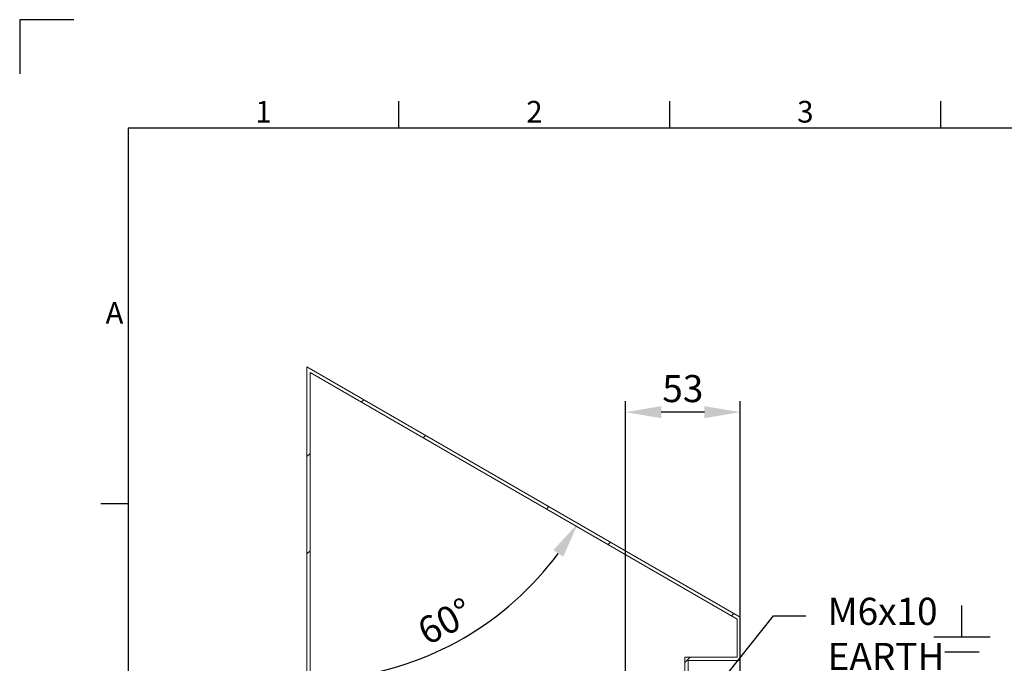
# Model space of a CAD drawing. Units: millimetres. Extents: x 44 to 2144, y 32 to 1517.
# Drawn here: x 44 to 498, y 1220 to 1517 of the extents above; entities that cross this region are included whole.
import ezdxf
from ezdxf import colors
from ezdxf.entities.mleader import LeaderData, LeaderLine
from ezdxf.enums import TextEntityAlignment as Align
from ezdxf.math import Vec2, Vec3

# ---------------------------------------------------------------- set-up
doc = ezdxf.new("R2010")
doc.units = ezdxf.units.MM
doc.header["$LTSCALE"] = 2
doc.header["$PDSIZE"] = -1
doc.layers.add('Dimensions', color=7, linetype='Continuous')
doc.layers.add('Title Block', color=7, linetype='Continuous')
doc.styles.add('ISO Proportional', font='ARIALN.TTF', dxfattribs={"width": 0.8})
doc.styles.get("Standard").update_dxf_attribs({"font": 'romans.shx', "width": 0.8})
doc.dimstyles.new('SLDDIMSTYLE2', dxfattribs={"dimscale": 5, "dimtxt": 2.5, "dimasz": 3.302, "dimexe": 1, "dimexo": 1, "dimgap": 0.926042, "dimtad": 1, "dimdec": 0, "dimrnd": 1e-09, "dimzin": 12, "dimdsep": 46, "dimtxsty": 'Standard', "dimcen": 2, "dimadec": 0, "dimazin": 3, "dimtfac": 1, "dimtdec": 0, "dimtmove": 0, "dimatfit": 0, "dimfxl": 1, "dimfrac": 2, "dimtolj": 1, "dimtzin": 12, "dimarcsym": 0})

# ---------------------------------------------------------------- blocks, each defined once
blk = doc.blocks.new('ISO A1 title block')
at = {"layer": 'Title Block'}
for p, q in [((10, 594), (0, 594)), ((0, 594), (0, 584)), ((70, 574), (70, 579)), ((120, 574), (120, 579)), ((170, 574), (170, 579)), ((820, 574), (20, 574)), ((20, 574), (20, 20)), ((15, 504.75), (20, 504.75))]:
    blk.add_line(p, q, dxfattribs=at)
at = {"layer": 'Title Block', "style": 'ISO Proportional'}
for s, p in [('1', (45, 576.5)), ('2', (95, 576.5)), ('3', (145, 576.5)), ('A', (17.5, 539.375))]:
    blk.add_text(s, height=4, dxfattribs=at).set_placement(p, align=Align.MIDDLE)
at = {"layer": 'Title Block', "style": 'ISO Proportional', "flags": 8}
for tag, p in [('FILENAME', (747, 43)), ('DATE', (772, 43)), ('SCALE', (802, 43)), ('EDITION', (787, 23)), ('SHEET', (802, 23))]:
    blk.add_attdef(tag, text='', height=2.5, dxfattribs=at).set_placement(p, align=Align.MIDDLE_LEFT)
blk.add_attdef('DRAWING_NUMBER', text='', height=3, dxfattribs=at).set_placement((755, 25), align=Align.MIDDLE)
blk = doc.blocks.new('*D4')
at = {"layer": 'Defpoints', "color": 0, "transparency": 16777216}
for p in [(176.42, 1356.55), (176.42, 1356.55), (269.27, 1245.88), (376.42, 1241.08), (176.42, 821.08)]:
    blk.add_point(p, dxfattribs=at)
at = {"layer": 'Dimensions', "color": 0, "lineweight": -2, "transparency": 16777216}
blk.add_arc((176.42, 1356.55), 144.46, 276.5518, 323.4482, dxfattribs=at)
at = {"layer": 'Dimensions', "color": 0, "transparency": 16777216}
for points in [[(290.16, 1272.02), (294.76, 1269), (301.52, 1284.32)], [(193.06, 1210.28), (192.74, 1215.78), (176.42, 1212.09)]]:
    blk.add_solid(points, dxfattribs=at)
at = {"layer": 'Dimensions', "color": 0, "transparency": 16777216, "insert": (226.19, 1238.94), "char_height": 12.5, "attachment_point": 1, "rotation": 27.3225}
blk.add_mtext('\\A1;60°', dxfattribs=at)
blk = doc.blocks.new('*D30')
at = {"layer": 'Defpoints', "color": 0, "transparency": 16777216}
for p in [(323.42, 1335.65), (323.42, 1156.08), (376.42, 1141.08)]:
    blk.add_point(p, dxfattribs=at)
at = {"layer": 'Dimensions', "color": 0, "lineweight": -2, "transparency": 16777216}
for p, q in [((323.42, 1161.08), (323.42, 1340.65)), ((376.42, 1146.08), (376.42, 1340.65)), ((359.91, 1335.65), (339.93, 1335.65))]:
    blk.add_line(p, q, dxfattribs=at)
at = {"layer": 'Dimensions', "color": 0, "transparency": 16777216}
for points in [[(339.93, 1338.41), (339.93, 1332.9), (323.42, 1335.65)], [(359.91, 1338.41), (359.91, 1332.9), (376.42, 1335.65)]]:
    blk.add_solid(points, dxfattribs=at)
at = {"layer": 'Dimensions', "color": 0, "transparency": 16777216, "insert": (349.92, 1346.53), "char_height": 12.5, "attachment_point": 5}
blk.add_mtext('\\A1;53', dxfattribs=at)

msp = doc.modelspace()

# ---------------------------------------------------------------- hatches: boundary and pattern name
at = {"linetype": 'Continuous', "lineweight": 18}
h = msp.add_hatch(dxfattribs=at)
h.set_pattern_fill('ANSI32', scale=10, style=0)
h.set_pattern_definition([(45, (-1758.96, -485.54), (-67.352, 67.352), []), (45, (-1714.06, -485.54), (-67.352, 67.352), [])])
h.paths.add_polyline_path([(376.42, 1221.08), (376.42, 1241.08), (176.42, 1356.55), (176.42, 821.08), (352.42, 821.08), (352.42, 849.58), (369.42, 849.58), (369.42, 841.08), (370.92, 841.08), (370.92, 851.08), (350.92, 851.08), (350.92, 822.58), (177.92, 822.58), (177.92, 1353.95), (374.92, 1240.21), (374.92, 1222.58), (350.92, 1222.58), (350.92, 1191.08), (370.92, 1191.08), (370.92, 1201.08), (369.42, 1201.08), (369.42, 1192.58), (352.42, 1192.58), (352.42, 1221.08)], flags=0)

# ---------------------------------------------------------------- linework, layer by layer
at = {"color": 7, "linetype": 'Continuous', "lineweight": 18}
for p, q in [((176.42, 821.08), (176.42, 1356.55)), ((376.42, 1241.08), (176.42, 1356.55)), ((374.92, 1240.21), (177.92, 1353.95)), ((177.92, 822.58), (177.92, 1353.95)), ((376.42, 1221.08), (376.42, 1241.08)), ((374.92, 1222.58), (374.92, 1240.21)), ((350.92, 1191.08), (350.92, 1222.58)), ((350.92, 1222.58), (374.92, 1222.58)), ((352.42, 1221.08), (376.42, 1221.08)), ((352.42, 1192.58), (352.42, 1221.08))]:
    msp.add_line(p, q, dxfattribs=at)
at = {"layer": 'Dimensions'}
for p, q in [((478.71, 1231.98), (478.71, 1246.5)), ((465.73, 1231.98), (491.69, 1231.98)), ((470.81, 1225.05), (486.61, 1225.05))]:
    msp.add_line(p, q, dxfattribs=at)

# ---------------------------------------------------------------- block references
at = {"layer": 'Title Block', "xscale": 2.5, "yscale": 2.5, "zscale": 2.5}
msp.add_blockref('ISO A1 title block', (43.95, 31.66), dxfattribs=at)

# ---------------------------------------------------------------- dimensions: what is measured, and where the dimension line sits
at = {"layer": 'Dimensions'}
dim = msp.add_angular_dim_2l(base=(269.27, 1245.88), line1=((376.42, 1241.08), (176.42, 1356.55)), line2=((176.42, 821.08), (176.42, 1356.55)), dimstyle='SLDDIMSTYLE2', dxfattribs=at)
dim.commit()
dim.dimension.update_dxf_attribs({"geometry": '*D4', "text_midpoint": (242.72, 1228.2), "dimtype": 162})
dim = msp.add_linear_dim(base=(323.42, 1335.65), p1=(376.42, 1141.08), p2=(323.42, 1156.08), dimstyle='SLDDIMSTYLE2', dxfattribs=at)
dim.commit()
dim.dimension.update_dxf_attribs({"geometry": '*D30', "text_midpoint": (349.92, 1346.53)})

# ---------------------------------------------------------------- leaders
ml = msp.add_multileader_mtext('Standard', dxfattribs=at)
ml.set_content('M6x10\\PEARTH\\P(x4)', color=256)
ml.set_leader_properties()
ml.build(insert=Vec2(0, 0))
ml.multileader.update_dxf_attribs({"text_right_attachment_type": 6, "dogleg_length": 3, "arrow_head_size": 16.5, "scale": 5})
ctx = ml.context
ctx.base_point, ctx.scale, ctx.char_height, ctx.arrow_head_size, ctx.landing_gap_size, ctx.plane_origin = Vec3(406.73, 1241.71), 5, 12.5, 16.5, 10, Vec3(323.42, 1056.08)
ctx.right_attachment = 6
notes = []
notes.append((ctx, [(0, (1, 1, 0), (391.73, 1241.71), (1, 0), 15, [(0, [(323.42, 1156.08)], 0, [])])]))
ctx.mtext.insert, ctx.mtext.flow_direction = Vec3(416.73, 1250.05), 5
for ctx, leaders in notes:
    for number, flags, end, landing, length, lines in leaders:
        leader = LeaderData()
        leader.index, (leader.has_last_leader_line, leader.has_dogleg_vector, leader.attachment_direction) = number, flags
        leader.last_leader_point, leader.dogleg_vector, leader.dogleg_length = Vec3(end), Vec3(landing), length
        for number, points, colour, breaks in lines:
            line = LeaderLine()
            line.index, line.vertices, line.color, line.breaks = number, Vec3.list(points), colors.encode_raw_color(colour), breaks
            leader.lines.append(line)
        ctx.leaders.append(leader)

doc.saveas('drawing.dxf')
